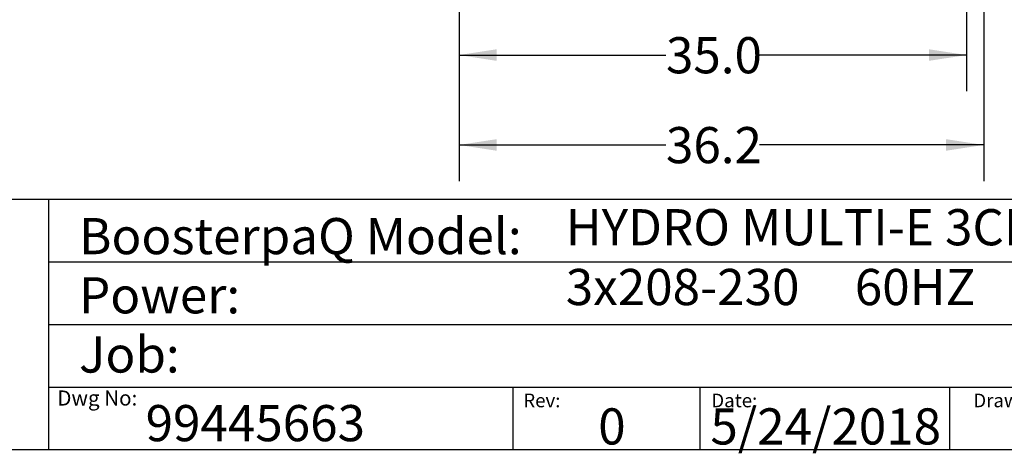
# Model space of a CAD drawing. Extents: x 0.4 to 10.6, y 0.4 to 8.1.
# Drawn here: x 5.4 to 8.8, y 0.4 to 1.9 of the extents above; entities that cross this region are included whole.
import ezdxf

# ---------------------------------------------------------------- set-up
doc = ezdxf.new("R2010")
doc.units = 0
doc.linetypes.add('SLD-SOLID', pattern=[0])
doc.layers.get('0').update_dxf_attribs({"linetype": 'CONTINUOUS'})
doc.styles.add('SLDTEXTSTYLE0', font='TXT', dxfattribs={"width": 0.75})
doc.styles.add('SLDTEXTSTYLE2', font='TXT', dxfattribs={"width": 0.655172})
doc.dimstyles.new('SLDDIMSTYLE1', dxfattribs={"dimtxt": 0.125, "dimasz": 0.13, "dimexe": 0, "dimexo": 0.0625, "dimgap": 0.03125, "dimtad": 0, "dimtih": 1, "dimtoh": 1, "dimdec": 1, "dimlfac": 20, "dimrnd": 1e-09, "dimzin": 4, "dimtxsty": 'SLDTEXTSTYLE0', "dimsah": 1, "dimcen": 0.09, "dimazin": 3, "dimtfac": 1, "dimtdec": 1, "dimtofl": 0, "dimtmove": 0, "dimatfit": 3, "dimtolj": 1, "dimtzin": 12})
doc.dimstyles.new('SLDDIMSTYLE2', dxfattribs={"dimtxt": 0.125, "dimasz": 0.13, "dimexe": 0, "dimexo": 0.0625, "dimgap": 0.03125, "dimtad": 0, "dimtih": 1, "dimtoh": 1, "dimdec": 1, "dimlfac": 20, "dimrnd": 1e-09, "dimzin": 12, "dimtxsty": 'SLDTEXTSTYLE0', "dimsah": 1, "dimcen": 0.09, "dimazin": 3, "dimtfac": 1, "dimtdec": 1, "dimtofl": 0, "dimtmove": 0, "dimatfit": 3, "dimtolj": 1, "dimtzin": 12})

# ---------------------------------------------------------------- blocks, each defined once
blk = doc.blocks.new('_D_2')
at = {"color": 7, "linetype": 'SLD-SOLID'}
for p, q in [((6.8891, 2.5001), (6.8891, 1.6334)), ((8.641, 2.5001), (8.641, 1.6334)), ((6.8891, 1.7584), (7.6034, 1.7584)), ((8.641, 1.7584), (7.9267, 1.7584))]:
    blk.add_line(p, q, dxfattribs=at)
for points in [[(6.8891, 1.7584), (7.0191, 1.7384), (7.0191, 1.7784)], [(8.641, 1.7584), (8.511, 1.7784), (8.511, 1.7384)]]:
    blk.add_solid(points, dxfattribs=at)
at = {"color": 7, "linetype": 'SLD-SOLID', "insert": (7.6034, 1.8203), "char_height": 0.125, "attachment_point": 1, "style": 'SLDTEXTSTYLE0'}
blk.add_mtext('35.0', dxfattribs=at)
blk = doc.blocks.new('_D_3')
at = {"color": 7, "linetype": 'SLD-SOLID'}
for p, q in [((6.8891, 2.5001), (6.8891, 1.3227)), ((8.7001, 2.5001), (8.7001, 1.3227)), ((6.8891, 1.4477), (7.6034, 1.4477)), ((8.7001, 1.4477), (7.9267, 1.4477))]:
    blk.add_line(p, q, dxfattribs=at)
for points in [[(6.8891, 1.4477), (7.0191, 1.4277), (7.0191, 1.4677)], [(8.7001, 1.4477), (8.5701, 1.4677), (8.5701, 1.4277)]]:
    blk.add_solid(points, dxfattribs=at)
at = {"color": 7, "linetype": 'SLD-SOLID', "insert": (7.6034, 1.5096), "char_height": 0.125, "attachment_point": 1, "style": 'SLDTEXTSTYLE0'}
blk.add_mtext('36.2', dxfattribs=at)

msp = doc.modelspace()

# ---------------------------------------------------------------- linework, layer by layer
at = {"color": 7, "linetype": 'SLD-SOLID'}
for p, q in [((0.3937, 1.2598), (10.6063, 1.2598)), ((5.4724, 1.2598), (5.4724, 0.3937)), ((5.4724, 1.0433), (10.6063, 1.0433)), ((5.4724, 0.8268), (10.6063, 0.8268)), ((5.4724, 0.6102), (10.6063, 0.6102)), ((7.0749, 0.6102), (7.0749, 0.3937)), ((7.7202, 0.6102), (7.7202, 0.3937)), ((8.5821, 0.6102), (8.5821, 0.3937)), ((10.6063, 0.3937), (0.3937, 0.3937))]:
    msp.add_line(p, q, dxfattribs=at)

# ---------------------------------------------------------------- texts
at = {"color": 7, "linetype": 'CONTINUOUS', "attachment_point": 1}
for s, insert, char_height, style in [('HYDRO MULTI-E 3CRE20-2', (7.2576, 1.2259), 0.125, 'SLDTEXTSTYLE0'), ('BoosterpaQ Model:', (5.5776, 1.1951), 0.125, 'SLDTEXTSTYLE0'), ('3x208-230     60HZ      3x5HP', (7.2576, 1.0192), 0.125, 'SLDTEXTSTYLE2'), ('Power:', (5.5776, 0.9906), 0.125, 'SLDTEXTSTYLE0'), ('Job:', (5.5776, 0.786), 0.125, 'SLDTEXTSTYLE0'), ('Dwg No:', (5.5027, 0.5991), 0.05208, 'SLDTEXTSTYLE0'), ('Rev:', (7.111, 0.5883), 0.04724, 'SLDTEXTSTYLE0'), ('Date:', (7.76, 0.5883), 0.04724, 'SLDTEXTSTYLE0'), ('Drawer', (8.6643, 0.5883), 0.04724, 'SLDTEXTSTYLE0'), ('99445663', (5.8075, 0.5488), 0.125, 'SLDTEXTSTYLE0'), ('5/24/2018', (7.7568, 0.5374), 0.125, 'SLDTEXTSTYLE0'), ('0', (7.3696, 0.5374), 0.125, 'SLDTEXTSTYLE0')]:
    msp.add_mtext(s, dxfattribs=dict(at, insert=insert, char_height=char_height, style=style))

# ---------------------------------------------------------------- dimensions: what is measured, and where the dimension line sits
at = {"color": 7, "linetype": 'SLD-SOLID'}
for base, p2, dimstyle, picture, middle in [((8.641, 1.7584), (8.641, 2.5501), 'SLDDIMSTYLE1', '_D_2', (7.765, 1.7584)), ((8.7001, 1.4477), (8.7001, 2.5501), 'SLDDIMSTYLE2', '_D_3', (7.765, 1.4477))]:
    dim = msp.add_linear_dim(base=base, p1=(6.8891, 2.5501), p2=p2, dimstyle=dimstyle, dxfattribs=at)
    dim.commit()
    dim.dimension.update_dxf_attribs({"geometry": picture, "text_midpoint": middle, "dimtype": 160})

doc.saveas('drawing.dxf')
